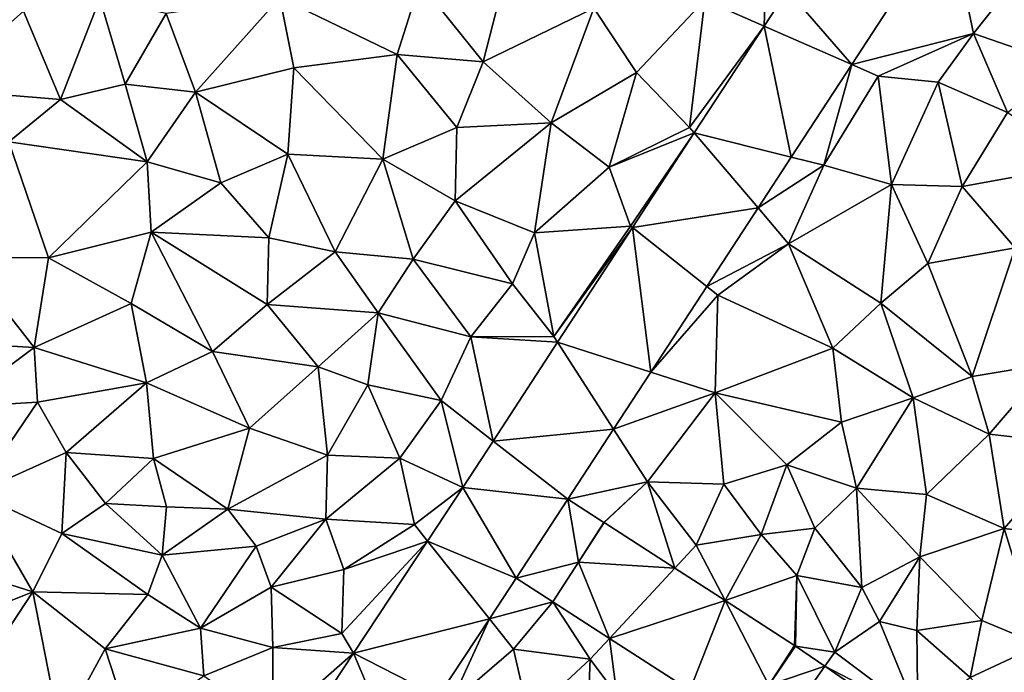
# Model space of a CAD drawing. Extents: x 1988 to 3037, y -3000 to -1952.
# Drawn here: x 2276 to 2338, y -2432 to -2391 of the extents above; entities that cross this region are included whole.
import ezdxf

# ---------------------------------------------------------------- set-up
doc = ezdxf.new("R2010")
doc.units = 0
doc.header["$MEASUREMENT"] = 0
doc.layers.add('Terraen', color=33, linetype='Continuous')
doc.layers.add('Terraen_vej', color=33, linetype='Continuous')

# ---------------------------------------------------------------- blocks, each defined once
blk = doc.blocks.new('1km_6222_575_Flyttet_X-573000m_Y-6225000m_ACAD_1_FMEBLOCK20')
at = {"layer": 'Terraen', "color": 9, "true_color": 0xbbbbbb}
for points in [[(22.376, 53.22, 2.194), (16.194, 43.755, 2.179), (23.94, 45.73, 2.12)], [(22.376, 53.22, 2.194), (23.94, 45.73, 2.12), (27.5, 50.22, 2.1)], [(27.5, 50.22, 2.1), (23.94, 45.73, 2.12), (29.86, 43.66, 1.83)], [(-5.79, 49.55, 2.28), (-11.26, 48.94, 2.2), (-7.23, 43.92, 2.14)], [(-5.79, 49.55, 2.28), (-7.23, 43.92, 2.14), (-0.19, 47.34, 2.25)], [(10.623, 46.196, 2.21), (10.74, 49.76, 2.16), (6.85, 47.85, 2.28)], [(10.623, 46.196, 2.21), (12.106, 48.468, 2.213), (10.74, 49.76, 2.16)], [(-20.14, 48.01, 2.21), (-12.7, 44.38, 2.05), (-11.26, 48.94, 2.2)], [(-11.26, 48.94, 2.2), (-12.7, 44.38, 2.05), (-7.23, 43.92, 2.14)], [(-31.58, 47.95, 2.22), (-36.44, 47.13, 2.25), (-34.09, 41.53, 2.19)], [(-31.58, 47.95, 2.22), (-34.09, 41.53, 2.19), (-29.98, 42.5, 2.22)], [(-31.58, 47.95, 2.22), (-29.98, 42.5, 2.22), (-27.38, 47, 2.22)], [(-20.14, 48.01, 2.21), (-27.38, 47, 2.22), (-25.51, 41.99, 2.26)], [(-20.14, 48.01, 2.21), (-25.51, 41.99, 2.26), (-19.27, 43.55, 2.13)], [(-20.14, 48.01, 2.21), (-19.27, 43.55, 2.13), (-12.7, 44.38, 2.05)], [(6.85, 47.85, 2.28), (-0.19, 47.34, 2.25), (2.51, 43.24, 2.29)], [(6.85, 47.85, 2.28), (2.51, 43.24, 2.29), (5.88, 39.76, 2.19)], [(10.623, 46.196, 2.21), (6.85, 47.85, 2.28), (5.88, 39.76, 2.19)], [(-36.44, 47.13, 2.25), (-42.04, 42.18, 2.19), (-34.09, 41.53, 2.19)], [(-27.38, 47, 2.22), (-29.98, 42.5, 2.22), (-25.51, 41.99, 2.26)], [(-0.19, 47.34, 2.25), (-7.23, 43.92, 2.14), (-2.91, 40.05, 2.21)], [(-0.19, 47.34, 2.25), (-2.91, 40.05, 2.21), (2.51, 43.24, 2.29)], [(6.185, 39.401, 2.203), (10.623, 46.196, 2.21), (5.88, 39.76, 2.19)], [(16.194, 43.755, 2.179), (17.87, 43.02, 2.14), (23.94, 45.73, 2.12)], [(17.87, 43.02, 2.14), (21.69, 42.62, 2.12), (23.94, 45.73, 2.12)], [(21.69, 42.62, 2.12), (26.1, 40.7, 1.8), (23.94, 45.73, 2.12)], [(29.86, 43.66, 1.83), (23.94, 45.73, 2.12), (26.1, 40.7, 1.8)], [(-12.7, 44.38, 2.05), (-19.27, 43.55, 2.13), (-13.6, 37.74, 2.2)], [(-12.7, 44.38, 2.05), (-13.6, 37.74, 2.2), (-8.9, 39.74, 2.11)], [(-12.7, 44.38, 2.05), (-8.9, 39.74, 2.11), (-7.23, 43.92, 2.14)], [(-7.23, 43.92, 2.14), (-8.9, 39.74, 2.11), (-2.91, 40.05, 2.21)], [(-19.27, 43.55, 2.13), (-25.51, 41.99, 2.26), (-19.65, 38.06, 2.27)], [(-19.27, 43.55, 2.13), (-19.65, 38.06, 2.27), (-13.6, 37.74, 2.2)], [(2.51, 43.24, 2.29), (-2.91, 40.05, 2.21), (0.79, 37.22, 2.27)], [(2.51, 43.24, 2.29), (0.79, 37.22, 2.27), (5.88, 39.76, 2.19)], [(12.35, 37.868, 2.17), (14.43, 37.35, 2.14), (16.194, 43.755, 2.179)], [(16.194, 43.755, 2.179), (14.43, 37.35, 2.14), (17.87, 43.02, 2.14)], [(17.87, 43.02, 2.14), (14.43, 37.35, 2.14), (18.73, 36.12, 2.09)], [(17.87, 43.02, 2.14), (18.73, 36.12, 2.09), (21.69, 42.62, 2.12)], [(21.69, 42.62, 2.12), (18.73, 36.12, 2.09), (23.21, 36, 1.86)], [(21.69, 42.62, 2.12), (23.21, 36, 1.86), (26.1, 40.7, 1.8)], [(-42.04, 42.18, 2.19), (-37.37, 38.84, 2.17), (-34.09, 41.53, 2.19)], [(-29.98, 42.5, 2.22), (-34.09, 41.53, 2.19), (-28.59, 37.56, 2.21)], [(-25.51, 41.99, 2.26), (-29.98, 42.5, 2.22), (-28.59, 37.56, 2.21)], [(-25.51, 41.99, 2.26), (-28.59, 37.56, 2.21), (-23.89, 36.24, 2.23)], [(-25.51, 41.99, 2.26), (-23.89, 36.24, 2.23), (-19.65, 38.06, 2.27)], [(-34.09, 41.53, 2.19), (-37.37, 38.84, 2.17), (-28.59, 37.56, 2.21)], [(26.1, 40.7, 1.8), (23.21, 36, 1.86), (30.69, 37.35, 1.74)], [(-2.91, 40.05, 2.21), (-9.01, 35.09, 2.22), (-3.96, 33.06, 2.31)], [(-8.9, 39.74, 2.11), (-9.01, 35.09, 2.22), (-2.91, 40.05, 2.21)], [(-2.91, 40.05, 2.21), (-3.96, 33.06, 2.31), (0.79, 37.22, 2.27)], [(-8.9, 39.74, 2.11), (-13.6, 37.74, 2.2), (-9.01, 35.09, 2.22)], [(6.185, 39.401, 2.203), (5.88, 39.76, 2.19), (0.79, 37.22, 2.27)], [(-37.37, 38.84, 2.17), (-40.25, 31.52, 2.11), (-34.85, 31.46, 2.13)], [(-28.59, 37.56, 2.21), (-37.37, 38.84, 2.17), (-34.85, 31.46, 2.13)], [(6.185, 39.401, 2.203), (0.79, 37.22, 2.27), (2.13, 33.49, 2.19)], [(2.259, 33.388, 2.197), (6.185, 39.401, 2.203), (2.13, 33.49, 2.19)], [(-28.59, 37.56, 2.21), (-34.85, 31.46, 2.13), (-28.32, 33.11, 2.2)], [(-28.59, 37.56, 2.21), (-28.32, 33.11, 2.2), (-23.89, 36.24, 2.23)], [(-23.89, 36.24, 2.23), (-20.84, 32.74, 2.23), (-19.65, 38.06, 2.27)], [(-19.65, 38.06, 2.27), (-20.84, 32.74, 2.23), (-16.64, 31.86, 2.25)], [(-13.6, 37.74, 2.2), (-19.65, 38.06, 2.27), (-16.64, 31.86, 2.25)], [(-13.6, 37.74, 2.2), (-16.64, 31.86, 2.25), (-11.67, 31.38, 2.26)], [(-13.6, 37.74, 2.2), (-11.67, 31.38, 2.26), (-9.01, 35.09, 2.22)], [(10.24, 34.637, 2.165), (14.43, 37.35, 2.14), (12.35, 37.868, 2.17)], [(0.79, 37.22, 2.27), (-3.96, 33.06, 2.31), (2.13, 33.49, 2.19)], [(10.24, 34.637, 2.165), (12.17, 32.37, 2.14), (14.43, 37.35, 2.14)], [(14.43, 37.35, 2.14), (12.17, 32.37, 2.14), (18.73, 36.12, 2.09)], [(23.21, 36, 1.86), (26.58, 32.11, 1.81), (30.69, 37.35, 1.74)], [(-23.89, 36.24, 2.23), (-28.32, 33.11, 2.2), (-20.84, 32.74, 2.23)], [(18.73, 36.12, 2.09), (12.17, 32.37, 2.14), (18.04, 28.58, 1.97)], [(18.73, 36.12, 2.09), (18.04, 28.58, 1.97), (21.03, 31.1, 1.92)], [(23.21, 36, 1.86), (18.73, 36.12, 2.09), (21.03, 31.1, 1.92)], [(23.21, 36, 1.86), (21.03, 31.1, 1.92), (26.58, 32.11, 1.81)], [(-9.01, 35.09, 2.22), (-11.67, 31.38, 2.26), (-5.37, 29.82, 2.33)], [(-9.01, 35.09, 2.22), (-5.37, 29.82, 2.33), (-3.96, 33.06, 2.31)], [(6.987, 29.655, 2.158), (12.17, 32.37, 2.14), (10.24, 34.637, 2.165)], [(-3.96, 33.06, 2.31), (-2.73, 26.47, 2.16), (2.13, 33.49, 2.19)], [(2.259, 33.388, 2.197), (2.13, 33.49, 2.19), (-2.73, 26.47, 2.16)], [(-2.496, 26.107, 2.189), (2.259, 33.388, 2.197), (-2.73, 26.47, 2.16)], [(-28.32, 33.11, 2.2), (-34.85, 31.46, 2.13), (-29.6, 28.57, 2.16)], [(-28.32, 33.11, 2.2), (-29.6, 28.57, 2.16), (-24.43, 25.51, 2.18)], [(-28.32, 33.11, 2.2), (-24.43, 25.51, 2.18), (-20.95, 28.51, 2.2)], [(-20.84, 32.74, 2.23), (-28.32, 33.11, 2.2), (-20.95, 28.51, 2.2)], [(-20.84, 32.74, 2.23), (-20.95, 28.51, 2.2), (-16.64, 31.86, 2.25)], [(-3.96, 33.06, 2.31), (-5.37, 29.82, 2.33), (-2.73, 26.47, 2.16)], [(6.987, 29.655, 2.158), (7.69, 29.1, 2.18), (12.17, 32.37, 2.14)], [(12.17, 32.37, 2.14), (7.69, 29.1, 2.18), (15, 25.74, 2)], [(12.17, 32.37, 2.14), (15, 25.74, 2), (18.04, 28.58, 1.97)], [(21.03, 31.1, 1.92), (23.85, 23.94, 1.99), (26.58, 32.11, 1.81)], [(26.58, 32.11, 1.81), (23.85, 23.94, 1.99), (28.78, 24.76, 1.94)], [(-40.25, 31.52, 2.11), (-43.97, 26.26, 2.17), (-35.76, 25.77, 2.16)], [(-40.25, 31.52, 2.11), (-35.76, 25.77, 2.16), (-34.85, 31.46, 2.13)], [(-29.6, 28.57, 2.16), (-34.85, 31.46, 2.13), (-35.76, 25.77, 2.16)], [(-16.64, 31.86, 2.25), (-20.95, 28.51, 2.2), (-13.9, 27.98, 2.23)], [(-11.67, 31.38, 2.26), (-16.64, 31.86, 2.25), (-13.9, 27.98, 2.23)], [(-11.67, 31.38, 2.26), (-13.9, 27.98, 2.23), (-8.02, 26.45, 2.26)], [(-11.67, 31.38, 2.26), (-8.02, 26.45, 2.26), (-5.37, 29.82, 2.33)], [(21.03, 31.1, 1.92), (18.04, 28.58, 1.97), (23.85, 23.94, 1.99)], [(-5.37, 29.82, 2.33), (-8.02, 26.45, 2.26), (-2.73, 26.47, 2.16)], [(3.426, 24.203, 2.15), (7.69, 29.1, 2.18), (6.987, 29.655, 2.158)], [(3.426, 24.203, 2.15), (7.51, 22.89, 2.1), (7.69, 29.1, 2.18)], [(7.69, 29.1, 2.18), (7.51, 22.89, 2.1), (15, 25.74, 2)], [(-29.6, 28.57, 2.16), (-35.76, 25.77, 2.16), (-28.63, 23.53, 2.1)], [(-29.6, 28.57, 2.16), (-28.63, 23.53, 2.1), (-24.43, 25.51, 2.18)], [(-20.95, 28.51, 2.2), (-24.43, 25.51, 2.18), (-17.72, 24.54, 2.2)], [(-20.95, 28.51, 2.2), (-17.72, 24.54, 2.2), (-13.9, 27.98, 2.23)], [(18.04, 28.58, 1.97), (15, 25.74, 2), (20.1, 22.57, 2.05)], [(18.04, 28.58, 1.97), (20.1, 22.57, 2.05), (23.85, 23.94, 1.99)], [(-13.9, 27.98, 2.23), (-17.72, 24.54, 2.2), (-14.56, 23.41, 2.22)], [(-13.9, 27.98, 2.23), (-14.56, 23.41, 2.22), (-9.9, 22.41, 2.29)], [(-13.9, 27.98, 2.23), (-9.9, 22.41, 2.29), (-8.02, 26.45, 2.26)], [(-6.594, 19.832, 2.183), (-8.02, 26.45, 2.26), (-9.9, 22.41, 2.29)], [(-2.496, 26.107, 2.189), (-2.73, 26.47, 2.16), (-8.02, 26.45, 2.26)], [(-6.594, 19.832, 2.183), (-2.496, 26.107, 2.189), (-8.02, 26.45, 2.26)], [(-35.76, 25.77, 2.16), (-43.97, 26.26, 2.17), (-40.84, 21.99, 2.17)], [(-35.76, 25.77, 2.16), (-40.84, 21.99, 2.17), (-35.56, 22.3, 2.17)], [(-35.76, 25.77, 2.16), (-35.56, 22.3, 2.17), (-28.63, 23.53, 2.1)], [(15, 25.74, 2), (7.51, 22.89, 2.1), (15.54, 21.03, 2.03)], [(15, 25.74, 2), (15.54, 21.03, 2.03), (20.1, 22.57, 2.05)], [(-24.43, 25.51, 2.18), (-28.63, 23.53, 2.1), (-22.07, 20.65, 2.18)], [(-17.72, 24.54, 2.2), (-24.43, 25.51, 2.18), (-22.07, 20.65, 2.18)], [(-17.72, 24.54, 2.2), (-22.07, 20.65, 2.18), (-17.13, 18.93, 2.2)], [(-14.56, 23.41, 2.22), (-17.72, 24.54, 2.2), (-17.13, 18.93, 2.2)], [(28.78, 24.76, 1.94), (23.85, 23.94, 1.99), (24.93, 20.26, 2.04)], [(28.78, 24.76, 1.94), (24.93, 20.26, 2.04), (30.54, 19.63, 2.03)], [(1.06, 20.58, 2.144), (7.51, 22.89, 2.1), (3.426, 24.203, 2.15)], [(20.1, 22.57, 2.05), (24.93, 20.26, 2.04), (23.85, 23.94, 1.99)], [(-35.56, 22.3, 2.17), (-33.74, 19.1, 2.16), (-28.63, 23.53, 2.1)], [(-28.63, 23.53, 2.1), (-33.74, 19.1, 2.16), (-28.19, 18.72, 2.16)], [(-28.63, 23.53, 2.1), (-28.19, 18.72, 2.16), (-22.07, 20.65, 2.18)], [(-14.56, 23.41, 2.22), (-17.13, 18.93, 2.2), (-12.53, 18.74, 2.36)], [(-14.56, 23.41, 2.22), (-12.53, 18.74, 2.36), (-9.9, 22.41, 2.29)], [(1.06, 20.58, 2.144), (3.21, 17.24, 2.13), (7.51, 22.89, 2.1)], [(7.51, 22.89, 2.1), (3.21, 17.24, 2.13), (8.07, 17.1, 2.12)], [(7.51, 22.89, 2.1), (12.07, 18.33, 2.07), (15.54, 21.03, 2.03)], [(7.51, 22.89, 2.1), (8.07, 17.1, 2.12), (12.07, 18.33, 2.07)], [(20.1, 22.57, 2.05), (15.54, 21.03, 2.03), (16.5, 16.83, 2.14)], [(20.1, 22.57, 2.05), (16.5, 16.83, 2.14), (20.94, 16.43, 2.12)], [(20.1, 22.57, 2.05), (20.94, 16.43, 2.12), (24.93, 20.26, 2.04)], [(-35.56, 22.3, 2.17), (-40.84, 21.99, 2.17), (-39.5, 16.53, 2.21)], [(-35.56, 22.3, 2.17), (-39.5, 16.53, 2.21), (-33.74, 19.1, 2.16)], [(-8.518, 16.886, 2.18), (-9.9, 22.41, 2.29), (-12.53, 18.74, 2.36)], [(-6.594, 19.832, 2.183), (-9.9, 22.41, 2.29), (-8.518, 16.886, 2.18)], [(15.54, 21.03, 2.03), (12.07, 18.33, 2.07), (16.5, 16.83, 2.14)], [(-22.07, 20.65, 2.18), (-28.19, 18.72, 2.16), (-23.45, 15.5, 2.19)], [(-22.07, 20.65, 2.18), (-23.45, 15.5, 2.19), (-17.13, 18.93, 2.2)], [(-1.846, 16.13, 2.137), (3.21, 17.24, 2.13), (1.06, 20.58, 2.144)], [(24.93, 20.26, 2.04), (20.94, 16.43, 2.12), (25.88, 14.28, 2.12)], [(30.54, 19.63, 2.03), (24.93, 20.26, 2.04), (25.88, 14.28, 2.12)], [(30.54, 19.63, 2.03), (25.88, 14.28, 2.12), (31.32, 13.61, 2.06)], [(-33.74, 19.1, 2.16), (-39.5, 16.53, 2.21), (-34.01, 13.95, 2.19)], [(-33.74, 19.1, 2.16), (-34.01, 13.95, 2.19), (-31.23, 15.87, 2.19)], [(-33.74, 19.1, 2.16), (-31.23, 15.87, 2.19), (-28.19, 18.72, 2.16)], [(-17.13, 18.93, 2.2), (-23.45, 15.5, 2.19), (-17.23, 14.86, 2.28)], [(-12.53, 18.74, 2.36), (-17.13, 18.93, 2.2), (-17.23, 14.86, 2.28)], [(-28.19, 18.72, 2.16), (-31.23, 15.87, 2.19), (-27.35, 15.65, 2.21)], [(-28.19, 18.72, 2.16), (-27.35, 15.65, 2.21), (-23.45, 15.5, 2.19)], [(-12.53, 18.74, 2.36), (-17.23, 14.86, 2.28), (-11.6, 14.53, 2.15)], [(-8.518, 16.886, 2.18), (-12.53, 18.74, 2.36), (-11.6, 14.53, 2.15)], [(8.07, 17.1, 2.12), (10.44, 13.9, 2.38), (12.07, 18.33, 2.07)], [(12.07, 18.33, 2.07), (10.44, 13.9, 2.38), (13.85, 14.3, 2.16)], [(16.5, 16.83, 2.14), (12.07, 18.33, 2.07), (13.85, 14.3, 2.16)], [(0.452, 14.654, 2.138), (3.21, 17.24, 2.13), (-1.846, 16.13, 2.137)], [(0.455, 14.652, 2.138), (3.21, 17.24, 2.13), (0.452, 14.654, 2.138)], [(0.455, 14.652, 2.138), (4.957, 11.75, 2.263), (3.21, 17.24, 2.13)], [(8.07, 17.1, 2.12), (3.21, 17.24, 2.13), (6.32, 13.21, 2.61)], [(4.957, 11.75, 2.263), (6.32, 13.21, 2.61), (3.21, 17.24, 2.13)], [(8.07, 17.1, 2.12), (6.32, 13.21, 2.61), (10.44, 13.9, 2.38)], [(-39.5, 16.53, 2.21), (-43.26, 12.6, 2.25), (-35.85, 10.25, 2.22)], [(-39.5, 16.53, 2.21), (-35.85, 10.25, 2.22), (-34.01, 13.95, 2.19)], [(-8.518, 16.886, 2.18), (-11.6, 14.53, 2.15), (-10.765, 13.48, 2.178)], [(16.5, 16.83, 2.14), (13.85, 14.3, 2.16), (16.83, 10.52, 2.05)], [(16.5, 16.83, 2.14), (20.53, 12.48, 2.16), (20.94, 16.43, 2.12)], [(16.5, 16.83, 2.14), (16.83, 10.52, 2.05), (20.53, 12.48, 2.16)], [(20.94, 16.43, 2.12), (20.53, 12.48, 2.16), (25.88, 14.28, 2.12)], [(-31.23, 15.87, 2.19), (-34.01, 13.95, 2.19), (-27.62, 12.58, 2.22)], [(-27.35, 15.65, 2.21), (-31.23, 15.87, 2.19), (-27.62, 12.58, 2.22)], [(-23.45, 15.5, 2.19), (-27.35, 15.65, 2.21), (-27.62, 12.58, 2.22)], [(-23.45, 15.5, 2.19), (-27.62, 12.58, 2.22), (-21.66, 13.16, 2.2)], [(-23.45, 15.5, 2.19), (-21.66, 13.16, 2.2), (-17.23, 14.86, 2.28)], [(-17.23, 14.86, 2.28), (-21.66, 13.16, 2.2), (-20.71, 10.54, 2.28)], [(-17.23, 14.86, 2.28), (-20.71, 10.54, 2.28), (-16.09, 11.67, 2.2)], [(-11.6, 14.53, 2.15), (-17.23, 14.86, 2.28), (-16.09, 11.67, 2.2)], [(-10.765, 13.48, 2.178), (-11.6, 14.53, 2.15), (-16.09, 11.67, 2.2)], [(0.452, 14.654, 2.138), (-1.17, 12.13, 2.145), (0.455, 14.652, 2.138)], [(0.452, 14.654, 2.138), (0.455, 14.652, 2.138), (0.452, 14.654, 2.138)], [(-34.01, 13.95, 2.19), (-35.85, 10.25, 2.22), (-28.55, 10.08, 2.24)], [(-27.62, 12.58, 2.22), (-34.01, 13.95, 2.19), (-28.55, 10.08, 2.24)], [(8.145, 9.695, 2.351), (10.44, 13.9, 2.38), (6.32, 13.21, 2.61)], [(8.145, 9.695, 2.351), (12.7, 11.28, 2.54), (10.44, 13.9, 2.38)], [(13.85, 14.3, 2.16), (10.44, 13.9, 2.38), (12.7, 11.28, 2.54)], [(13.85, 14.3, 2.16), (12.7, 11.28, 2.54), (16.83, 10.52, 2.05)], [(25.88, 14.28, 2.12), (20.53, 12.48, 2.16), (24.46, 8.43, 2.13)], [(25.88, 14.28, 2.12), (24.46, 8.43, 2.13), (28.17, 6.88, 2.13)], [(25.88, 14.28, 2.12), (28.17, 6.88, 2.13), (31.32, 13.61, 2.06)], [(-21.66, 13.16, 2.2), (-27.62, 12.58, 2.22), (-25.19, 7.95, 2.27)], [(-21.66, 13.16, 2.2), (-25.19, 7.95, 2.27), (-20.71, 10.54, 2.28)], [(-10.765, 13.48, 2.178), (-16.09, 11.67, 2.2), (-16.22, 7.6, 2.18)], [(-15.458, 6.364, 2.173), (-10.765, 13.48, 2.178), (-16.22, 7.6, 2.18)], [(8.145, 9.695, 2.351), (6.32, 13.21, 2.61), (4.957, 11.75, 2.263)], [(-35.85, 10.25, 2.22), (-43.26, 12.6, 2.25), (-44.53, 6.79, 2.31)], [(-27.62, 12.58, 2.22), (-28.55, 10.08, 2.24), (-25.19, 7.95, 2.27)], [(20.53, 12.48, 2.16), (16.83, 10.52, 2.05), (17.97, 8.36, 2.36)], [(20.53, 12.48, 2.16), (17.97, 8.36, 2.36), (20.33, 7.8, 2)], [(20.53, 12.48, 2.16), (20.33, 7.8, 2), (24.46, 8.43, 2.13)], [(-16.09, 11.67, 2.2), (-20.71, 10.54, 2.28), (-16.22, 7.6, 2.18)], [(12.555, 6.852, 2.474), (12.7, 11.28, 2.54), (8.145, 9.695, 2.351)], [(12.632, 6.801, 2.473), (12.7, 11.28, 2.54), (12.555, 6.852, 2.474)], [(12.632, 6.801, 2.473), (15.12, 6.42, 2.46), (12.7, 11.28, 2.54)], [(12.7, 11.28, 2.54), (15.12, 6.42, 2.46), (16.83, 10.52, 2.05)], [(-2.794, 9.607, 2.159), (-5.138, 11.114, 2.151), (-6.835, 8.541, 2.149)], [(-35.85, 10.25, 2.22), (-44.53, 6.79, 2.31), (-40.36, 3.42, 2.29)], [(-35.85, 10.25, 2.22), (-40.36, 3.42, 2.29), (-34.11, 1.38, 2.31)], [(-35.85, 10.25, 2.22), (-31.26, 6.63, 2.25), (-28.55, 10.08, 2.24)], [(-35.85, 10.25, 2.22), (-34.11, 1.38, 2.31), (-31.26, 6.63, 2.25)], [(-25.19, 7.95, 2.27), (-28.55, 10.08, 2.24), (-31.26, 6.63, 2.25)], [(-20.71, 10.54, 2.28), (-25.19, 7.95, 2.27), (-20.59, 6.72, 2.29)], [(-20.71, 10.54, 2.28), (-20.59, 6.72, 2.29), (-16.22, 7.6, 2.18)], [(16.83, 10.52, 2.05), (15.12, 6.42, 2.46), (17.97, 8.36, 2.36)], [(-6.835, 8.541, 2.149), (-5.29, 6.6, 2.16), (-2.794, 9.607, 2.159)], [(-2.794, 9.607, 2.159), (-5.29, 6.6, 2.16), (-0.43, 5.98, 2.58)], [(-2.794, 9.607, 2.159), (-0.43, 5.98, 2.58), (0.796, 7.293, 2.237)], [(-10.098, 3.593, 2.145), (-9.28, 3.17, 2.16), (-6.835, 8.541, 2.149)], [(-6.835, 8.541, 2.149), (-9.28, 3.17, 2.16), (-5.29, 6.6, 2.16)], [(17.97, 8.36, 2.36), (15.12, 6.42, 2.46), (20.4, 2.47, 2.32)], [(17.97, 8.36, 2.36), (20.4, 2.47, 2.32), (20.33, 7.8, 2)], [(20.33, 7.8, 2), (23.73, 4.82, 2.22), (24.46, 8.43, 2.13)], [(24.46, 8.43, 2.13), (23.73, 4.82, 2.22), (28.17, 6.88, 2.13)], [(-25.19, 7.95, 2.27), (-31.26, 6.63, 2.25), (-24.99, 4.92, 2.31)], [(-25.19, 7.95, 2.27), (-24.99, 4.92, 2.31), (-20.59, 6.72, 2.29)], [(-15.458, 6.364, 2.173), (-16.22, 7.6, 2.18), (-20.59, 6.72, 2.29)], [(20.33, 7.8, 2), (20.4, 2.47, 2.32), (23.73, 4.82, 2.22)], [(0.796, 7.293, 2.237), (-0.43, 5.98, 2.58), (1.27, 3.71, 2.54)], [(0.796, 7.293, 2.237), (1.27, 3.71, 2.54), (5.905, 4, 2.347)], [(-31.26, 6.63, 2.25), (-34.11, 1.38, 2.31), (-29.65, 1.7, 2.3)], [(-31.26, 6.63, 2.25), (-29.65, 1.7, 2.3), (-24.99, 4.92, 2.31)], [(-24.99, 4.92, 2.31), (-20.59, 1.85, 2.19), (-20.59, 6.72, 2.29)], [(-15.458, 6.364, 2.173), (-20.59, 6.72, 2.29), (-20.59, 1.85, 2.19)], [(-19.406, 0.378, 2.17), (-15.458, 6.364, 2.173), (-20.59, 1.85, 2.19)], [(-5.29, 6.6, 2.16), (-9.28, 3.17, 2.16), (-4.33, 2.35, 2.43)], [(-5.29, 6.6, 2.16), (-4.33, 2.35, 2.43), (-0.43, 5.98, 2.58)], [(12.632, 6.801, 2.473), (12.555, 6.852, 2.474), (10.93, 4.33, 2.438)], [(12.632, 6.801, 2.473), (14.49, 5.521, 2.443), (15.12, 6.42, 2.46)], [(14.49, 5.521, 2.443), (20.4, 2.47, 2.32), (15.12, 6.42, 2.46)], [(28.17, 6.88, 2.13), (23.73, 4.82, 2.22), (26.57, 1.73, 2.5)], [(-0.43, 5.98, 2.58), (-4.33, 2.35, 2.43), (-0.63, 0.62, 2.46)], [(-0.43, 5.98, 2.58), (-0.63, 0.62, 2.46), (1.27, 3.71, 2.54)], [(20.198, 1.59, 2.352), (20.4, 2.47, 2.32), (14.49, 5.521, 2.443)]]:
    blk.add_polyline3d(points, close=True, dxfattribs=at)
blk = doc.blocks.new('1km_6222_575_Flyttet_X-573000m_Y-6225000m_ACAD_1_FMEBLOCK101')
at = {"layer": 'Terraen_vej', "color": 251, "true_color": 0x555555}
for points in [[(22.376, 53.22, 2.194), (12.106, 48.468, 2.213), (16.194, 43.755, 2.179)], [(16.194, 43.755, 2.179), (12.106, 48.468, 2.213), (10.623, 46.196, 2.21)], [(12.35, 37.868, 2.17), (10.623, 46.196, 2.21), (6.185, 39.401, 2.203)], [(16.194, 43.755, 2.179), (10.623, 46.196, 2.21), (12.35, 37.868, 2.17)], [(10.24, 34.637, 2.165), (6.185, 39.401, 2.203), (2.259, 33.388, 2.197)], [(10.24, 34.637, 2.165), (12.35, 37.868, 2.17), (6.185, 39.401, 2.203)], [(6.987, 29.655, 2.158), (10.24, 34.637, 2.165), (2.259, 33.388, 2.197)], [(3.426, 24.203, 2.15), (2.259, 33.388, 2.197), (-2.496, 26.107, 2.189)], [(3.426, 24.203, 2.15), (6.987, 29.655, 2.158), (2.259, 33.388, 2.197)], [(-6.594, 19.832, 2.183), (1.06, 20.58, 2.144), (-2.496, 26.107, 2.189)], [(1.06, 20.58, 2.144), (3.426, 24.203, 2.15), (-2.496, 26.107, 2.189)], [(-1.846, 16.13, 2.137), (1.06, 20.58, 2.144), (-6.594, 19.832, 2.183)], [(-1.846, 16.13, 2.137), (-6.594, 19.832, 2.183), (-8.518, 16.886, 2.18)], [(-5.138, 11.114, 2.151), (-8.518, 16.886, 2.18), (-10.765, 13.48, 2.178)], [(-5.138, 11.114, 2.151), (-1.846, 16.13, 2.137), (-8.518, 16.886, 2.18)], [(-5.138, 11.114, 2.151), (-1.17, 12.13, 2.145), (-1.846, 16.13, 2.137)], [(-1.17, 12.13, 2.145), (0.452, 14.654, 2.138), (-1.846, 16.13, 2.137)], [(-1.846, 16.13, 2.137), (0.452, 14.654, 2.138), (0.452, 14.654, 2.138)], [(4.957, 11.75, 2.263), (0.455, 14.652, 2.138), (-1.17, 12.13, 2.145)], [(-6.835, 8.541, 2.149), (-10.765, 13.48, 2.178), (-15.458, 6.364, 2.173)], [(-5.138, 11.114, 2.151), (-10.765, 13.48, 2.178), (-6.835, 8.541, 2.149)], [(-5.138, 11.114, 2.151), (-2.794, 9.607, 2.159), (-1.17, 12.13, 2.145)], [(-2.794, 9.607, 2.159), (0.796, 7.293, 2.237), (-1.17, 12.13, 2.145)], [(0.796, 7.293, 2.237), (4.957, 11.75, 2.263), (-1.17, 12.13, 2.145)], [(0.796, 7.293, 2.237), (8.145, 9.695, 2.351), (4.957, 11.75, 2.263)], [(0.796, 7.293, 2.237), (5.905, 4, 2.347), (8.145, 9.695, 2.351)], [(10.93, 4.33, 2.438), (8.145, 9.695, 2.351), (5.905, 4, 2.347)], [(10.93, 4.33, 2.438), (12.555, 6.852, 2.474), (8.145, 9.695, 2.351)], [(-10.098, 3.593, 2.145), (-6.835, 8.541, 2.149), (-15.458, 6.364, 2.173)], [(-12.66, -0.292, 2.142), (-15.458, 6.364, 2.173), (-19.406, 0.378, 2.17)], [(-12.66, -0.292, 2.142), (-10.098, 3.593, 2.145), (-15.458, 6.364, 2.173)], [(14.49, 5.521, 2.443), (12.632, 6.801, 2.473), (10.93, 4.33, 2.438)], [(11.046, 0.608, 2.36), (14.49, 5.521, 2.443), (10.93, 4.33, 2.438)], [(11.046, 0.608, 2.36), (20.198, 1.59, 2.352), (14.49, 5.521, 2.443)]]:
    blk.add_polyline3d(points, close=True, dxfattribs=at)

msp = doc.modelspace()

# ---------------------------------------------------------------- block references
at = {"layer": 'Terraen', "color": 9, "true_color": 0xbbbbbb}
msp.add_blockref('1km_6222_575_Flyttet_X-573000m_Y-6225000m_ACAD_1_FMEBLOCK20', (2312.5, -2437.5), dxfattribs=at)
at = {"layer": 'Terraen_vej', "color": 251, "true_color": 0x555555}
msp.add_blockref('1km_6222_575_Flyttet_X-573000m_Y-6225000m_ACAD_1_FMEBLOCK101', (2312.5, -2437.5), dxfattribs=at)

doc.saveas('drawing.dxf')
